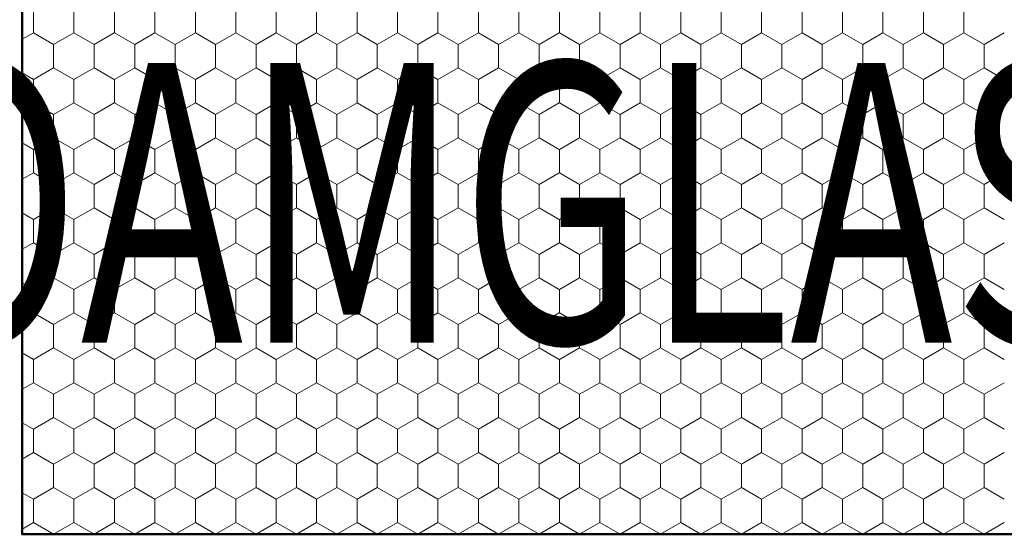
# Model space of a CAD drawing. Units: millimetres. Extents: x -2293 to 1507, y -750 to 607.
# Drawn here: x -1213 to -1002, y -120 to -10 of the extents above; entities that cross this region are included whole.
import ezdxf

# ---------------------------------------------------------------- set-up
doc = ezdxf.new("R2010")
doc.units = ezdxf.units.MM
doc.header["$MEASUREMENT"] = 0
for name, color, linetype, lineweight in [('00-01 FOAMGLAS_Stylo_No__62', 1, 'Continuous', 50), ('02 Foamglas_Stylo_No__22', 1, 'Continuous', 18), ('FG-00 FOAMGLAS Text_Stylo_No__2', 1, 'Continuous', 13)]:
    doc.layers.add(name, color=color, linetype=linetype, lineweight=lineweight)
doc.styles.add('STYLE_GENERE_1', font='Oswald-SemiBold.ttf')

# ---------------------------------------------------------------- blocks, each defined once
blk = doc.blocks.new('*X10')
at = {"layer": '02 Foamglas_Stylo_No__22', "color": 1, "linetype": 'Continuous', "lineweight": 18}
for p, q in [((554.44, -12.5), (554.44, -7.5)), ((563.1, -12.5), (563.1, -7.5)), ((571.8, -12.5), (571.8, -7.5)), ((580.46, -12.5), (580.46, -7.5)), ((589.12, -12.5), (589.12, -7.5)), ((597.78, -12.5), (597.78, -7.5)), ((606.44, -12.5), (606.44, -7.5)), ((615.1, -12.5), (615.1, -7.5)), ((623.76, -12.5), (623.76, -7.5)), ((632.42, -12.5), (632.42, -7.5)), ((641.08, -12.5), (641.08, -7.5)), ((649.74, -12.5), (649.74, -7.5)), ((658.4, -12.5), (658.4, -7.5)), ((667.1, -12.5), (667.1, -7.5)), ((675.76, -12.5), (675.76, -7.5)), ((684.42, -12.5), (684.42, -7.5)), ((693.08, -12.5), (693.08, -7.5)), ((701.74, -12.5), (701.74, -7.5)), ((710.4, -12.5), (710.4, -7.5)), ((719.06, -12.5), (719.06, -7.5)), ((727.72, -12.5), (727.72, -7.5)), ((736.38, -12.5), (736.38, -7.5)), ((745.04, -12.5), (745.04, -7.5)), ((753.7, -12.5), (753.7, -7.5)), ((552, -13.91), (554.44, -12.5)), ((558.77, -15), (554.44, -12.5)), ((558.77, -15), (563.1, -12.5)), ((567.43, -15), (563.1, -12.5)), ((567.43, -15), (571.76, -12.5)), ((571.8, -12.5), (576.13, -15)), ((576.13, -15), (580.46, -12.5)), ((584.79, -15), (580.46, -12.5)), ((584.79, -15), (589.12, -12.5)), ((593.45, -15), (589.12, -12.5)), ((593.45, -15), (597.78, -12.5)), ((602.11, -15), (597.78, -12.5)), ((602.11, -15), (606.44, -12.5)), ((610.77, -15), (606.44, -12.5)), ((610.77, -15), (615.1, -12.5)), ((619.43, -15), (615.1, -12.5)), ((619.43, -15), (623.76, -12.5)), ((628.09, -15), (623.76, -12.5)), ((628.09, -15), (632.42, -12.5)), ((636.75, -15), (632.42, -12.5)), ((636.75, -15), (641.08, -12.5)), ((645.41, -15), (641.08, -12.5)), ((645.41, -15), (649.74, -12.5)), ((654.07, -15), (649.74, -12.5)), ((654.07, -15), (658.4, -12.5)), ((662.73, -15), (658.4, -12.5)), ((662.73, -15), (667.06, -12.5)), ((667.1, -12.5), (671.43, -15)), ((671.43, -15), (675.76, -12.5)), ((680.09, -15), (675.76, -12.5)), ((680.09, -15), (684.42, -12.5)), ((688.75, -15), (684.42, -12.5)), ((688.75, -15), (693.08, -12.5)), ((697.41, -15), (693.08, -12.5)), ((697.41, -15), (701.74, -12.5)), ((706.07, -15), (701.74, -12.5)), ((706.07, -15), (710.4, -12.5)), ((714.73, -15), (710.4, -12.5)), ((714.73, -15), (719.06, -12.5)), ((723.39, -15), (719.06, -12.5)), ((723.39, -15), (727.72, -12.5)), ((732.05, -15), (727.72, -12.5)), ((732.05, -15), (736.38, -12.5)), ((740.71, -15), (736.38, -12.5)), ((740.71, -15), (745.04, -12.5)), ((749.37, -15), (745.04, -12.5)), ((749.37, -15), (753.7, -12.5)), ((758.03, -15), (753.7, -12.5)), ((758.03, -15), (762.36, -12.5)), ((558.77, -20), (558.77, -15)), ((567.43, -20), (567.43, -15)), ((576.13, -20), (576.13, -15)), ((584.79, -20), (584.79, -15)), ((593.45, -20), (593.45, -15)), ((602.11, -20), (602.11, -15)), ((610.77, -20), (610.77, -15)), ((619.43, -20), (619.43, -15)), ((628.09, -20), (628.09, -15)), ((636.75, -20), (636.75, -15)), ((645.41, -20), (645.41, -15)), ((654.07, -20), (654.07, -15)), ((662.73, -20), (662.73, -15)), ((671.43, -20), (671.43, -15)), ((680.09, -20), (680.09, -15)), ((688.75, -20), (688.75, -15)), ((697.41, -20), (697.41, -15)), ((706.07, -20), (706.07, -15)), ((714.73, -20), (714.73, -15)), ((723.39, -20), (723.39, -15)), ((732.05, -20), (732.05, -15)), ((740.71, -20), (740.71, -15)), ((749.37, -20), (749.37, -15)), ((758.03, -20), (758.03, -15)), ((554.44, -22.5), (558.77, -20)), ((563.1, -22.5), (558.77, -20)), ((563.1, -22.5), (567.43, -20)), ((571.76, -22.5), (567.43, -20)), ((571.8, -22.5), (576.13, -20)), ((580.46, -22.5), (576.13, -20)), ((580.46, -22.5), (584.79, -20)), ((589.12, -22.5), (584.79, -20)), ((589.12, -22.5), (593.45, -20)), ((597.78, -22.5), (593.45, -20)), ((597.78, -22.5), (602.11, -20)), ((606.44, -22.5), (602.11, -20)), ((606.44, -22.5), (610.77, -20)), ((615.1, -22.5), (610.77, -20)), ((615.1, -22.5), (619.43, -20)), ((623.76, -22.5), (619.43, -20)), ((623.76, -22.5), (628.09, -20)), ((632.42, -22.5), (628.09, -20)), ((632.42, -22.5), (636.75, -20)), ((641.08, -22.5), (636.75, -20)), ((641.08, -22.5), (645.41, -20)), ((649.74, -22.5), (645.41, -20)), ((649.74, -22.5), (654.07, -20)), ((658.4, -22.5), (654.07, -20)), ((658.4, -22.5), (662.73, -20)), ((667.06, -22.5), (662.73, -20)), ((667.1, -22.5), (671.43, -20)), ((675.76, -22.5), (671.43, -20)), ((675.76, -22.5), (680.09, -20)), ((684.42, -22.5), (680.09, -20)), ((684.42, -22.5), (688.75, -20)), ((693.08, -22.5), (688.75, -20)), ((693.08, -22.5), (697.41, -20)), ((701.74, -22.5), (697.41, -20)), ((701.74, -22.5), (706.07, -20)), ((710.4, -22.5), (706.07, -20)), ((710.4, -22.5), (714.73, -20)), ((719.06, -22.5), (714.73, -20)), ((719.06, -22.5), (723.39, -20)), ((727.72, -22.5), (723.39, -20)), ((727.72, -22.5), (732.05, -20)), ((736.38, -22.5), (732.05, -20)), ((736.38, -22.5), (740.71, -20)), ((745.04, -22.5), (740.71, -20)), ((745.04, -22.5), (749.37, -20)), ((753.7, -22.5), (749.37, -20)), ((753.7, -22.5), (758.03, -20)), ((762.36, -22.5), (758.03, -20)), ((554.44, -22.5), (552, -21.09)), ((554.44, -27.5), (554.44, -22.5)), ((563.1, -27.5), (563.1, -22.5)), ((571.8, -27.5), (571.8, -22.5)), ((580.46, -27.5), (580.46, -22.5)), ((589.12, -27.5), (589.12, -22.5)), ((597.78, -27.5), (597.78, -22.5)), ((606.44, -27.5), (606.44, -22.5)), ((615.1, -27.5), (615.1, -22.5)), ((623.76, -27.5), (623.76, -22.5)), ((632.42, -27.5), (632.42, -22.5)), ((641.08, -27.5), (641.08, -22.5)), ((649.74, -27.5), (649.74, -22.5)), ((658.4, -27.5), (658.4, -22.5)), ((667.1, -27.5), (667.1, -22.5)), ((675.76, -27.5), (675.76, -22.5)), ((684.42, -27.5), (684.42, -22.5)), ((693.08, -27.5), (693.08, -22.5)), ((701.74, -27.5), (701.74, -22.5)), ((710.4, -27.5), (710.4, -22.5)), ((719.06, -27.5), (719.06, -22.5)), ((727.72, -27.5), (727.72, -22.5)), ((736.38, -27.5), (736.38, -22.5)), ((745.04, -27.5), (745.04, -22.5)), ((753.7, -27.5), (753.7, -22.5)), ((552, -28.91), (554.44, -27.5)), ((558.77, -30), (554.44, -27.5)), ((558.77, -30), (563.1, -27.5)), ((567.43, -30), (563.1, -27.5)), ((567.43, -30), (571.76, -27.5)), ((571.8, -27.5), (576.13, -30)), ((576.13, -30), (580.46, -27.5)), ((584.79, -30), (580.46, -27.5)), ((584.79, -30), (589.12, -27.5)), ((593.45, -30), (589.12, -27.5)), ((593.45, -30), (597.78, -27.5)), ((602.11, -30), (597.78, -27.5)), ((602.11, -30), (606.44, -27.5)), ((610.77, -30), (606.44, -27.5)), ((610.77, -30), (615.1, -27.5)), ((619.43, -30), (615.1, -27.5)), ((619.43, -30), (623.76, -27.5)), ((628.09, -30), (623.76, -27.5)), ((628.09, -30), (632.42, -27.5)), ((636.75, -30), (632.42, -27.5)), ((636.75, -30), (641.08, -27.5)), ((645.41, -30), (641.08, -27.5)), ((645.41, -30), (649.74, -27.5)), ((654.07, -30), (649.74, -27.5)), ((654.07, -30), (658.4, -27.5)), ((662.73, -30), (658.4, -27.5)), ((662.73, -30), (667.06, -27.5)), ((667.1, -27.5), (671.43, -30)), ((671.43, -30), (675.76, -27.5)), ((680.09, -30), (675.76, -27.5)), ((680.09, -30), (684.42, -27.5)), ((688.75, -30), (684.42, -27.5)), ((688.75, -30), (693.08, -27.5)), ((697.41, -30), (693.08, -27.5)), ((697.41, -30), (701.74, -27.5)), ((706.07, -30), (701.74, -27.5)), ((706.07, -30), (710.4, -27.5)), ((714.73, -30), (710.4, -27.5)), ((714.73, -30), (719.06, -27.5)), ((723.39, -30), (719.06, -27.5)), ((723.39, -30), (727.72, -27.5)), ((732.05, -30), (727.72, -27.5)), ((732.05, -30), (736.38, -27.5)), ((740.71, -30), (736.38, -27.5)), ((740.71, -30), (745.04, -27.5)), ((749.37, -30), (745.04, -27.5)), ((749.37, -30), (753.7, -27.5)), ((758.03, -30), (753.7, -27.5)), ((758.03, -30), (762.36, -27.5)), ((558.77, -35), (558.77, -30)), ((567.43, -35), (567.43, -30)), ((576.13, -35), (576.13, -30)), ((584.79, -35), (584.79, -30)), ((593.45, -35), (593.45, -30)), ((602.11, -35), (602.11, -30)), ((610.77, -35), (610.77, -30)), ((619.43, -35), (619.43, -30)), ((628.09, -35), (628.09, -30)), ((636.75, -35), (636.75, -30)), ((645.41, -35), (645.41, -30)), ((654.07, -35), (654.07, -30)), ((662.73, -35), (662.73, -30)), ((671.43, -35), (671.43, -30)), ((680.09, -35), (680.09, -30)), ((688.75, -35), (688.75, -30)), ((697.41, -35), (697.41, -30)), ((706.07, -35), (706.07, -30)), ((714.73, -35), (714.73, -30)), ((723.39, -35), (723.39, -30)), ((732.05, -35), (732.05, -30)), ((740.71, -35), (740.71, -30)), ((749.37, -35), (749.37, -30)), ((758.03, -35), (758.03, -30)), ((554.44, -37.5), (558.77, -35)), ((563.1, -37.5), (558.77, -35)), ((563.1, -37.5), (567.43, -35)), ((571.76, -37.5), (567.43, -35)), ((571.8, -37.5), (576.13, -35)), ((580.46, -37.5), (576.13, -35)), ((580.46, -37.5), (584.79, -35)), ((589.12, -37.5), (584.79, -35)), ((589.12, -37.5), (593.45, -35)), ((597.78, -37.5), (593.45, -35)), ((597.78, -37.5), (602.11, -35)), ((606.44, -37.5), (602.11, -35)), ((606.44, -37.5), (610.77, -35)), ((615.1, -37.5), (610.77, -35)), ((615.1, -37.5), (619.43, -35)), ((623.76, -37.5), (619.43, -35)), ((623.76, -37.5), (628.09, -35)), ((632.42, -37.5), (628.09, -35)), ((632.42, -37.5), (636.75, -35)), ((641.08, -37.5), (636.75, -35)), ((641.08, -37.5), (645.41, -35)), ((649.74, -37.5), (645.41, -35)), ((649.74, -37.5), (654.07, -35)), ((658.4, -37.5), (654.07, -35)), ((658.4, -37.5), (662.73, -35)), ((667.06, -37.5), (662.73, -35)), ((667.1, -37.5), (671.43, -35)), ((675.76, -37.5), (671.43, -35)), ((675.76, -37.5), (680.09, -35)), ((684.42, -37.5), (680.09, -35)), ((684.42, -37.5), (688.75, -35)), ((693.08, -37.5), (688.75, -35)), ((693.08, -37.5), (697.41, -35)), ((701.74, -37.5), (697.41, -35)), ((701.74, -37.5), (706.07, -35)), ((710.4, -37.5), (706.07, -35)), ((710.4, -37.5), (714.73, -35)), ((719.06, -37.5), (714.73, -35)), ((719.06, -37.5), (723.39, -35)), ((727.72, -37.5), (723.39, -35)), ((727.72, -37.5), (732.05, -35)), ((736.38, -37.5), (732.05, -35)), ((736.38, -37.5), (740.71, -35)), ((745.04, -37.5), (740.71, -35)), ((745.04, -37.5), (749.37, -35)), ((753.7, -37.5), (749.37, -35)), ((753.7, -37.5), (758.03, -35)), ((762.36, -37.5), (758.03, -35)), ((554.44, -37.5), (552, -36.09)), ((554.44, -42.5), (554.44, -37.5)), ((563.1, -42.5), (563.1, -37.5)), ((571.8, -42.5), (571.8, -37.5)), ((580.46, -42.5), (580.46, -37.5)), ((589.12, -42.5), (589.12, -37.5)), ((597.78, -42.5), (597.78, -37.5)), ((606.44, -42.5), (606.44, -37.5)), ((615.1, -42.5), (615.1, -37.5)), ((623.76, -42.5), (623.76, -37.5)), ((632.42, -42.5), (632.42, -37.5)), ((641.08, -42.5), (641.08, -37.5)), ((649.74, -42.5), (649.74, -37.5)), ((658.4, -42.5), (658.4, -37.5)), ((667.1, -42.5), (667.1, -37.5)), ((675.76, -42.5), (675.76, -37.5)), ((684.42, -42.5), (684.42, -37.5)), ((693.08, -42.5), (693.08, -37.5)), ((701.74, -42.5), (701.74, -37.5)), ((710.4, -42.5), (710.4, -37.5)), ((719.06, -42.5), (719.06, -37.5)), ((727.72, -42.5), (727.72, -37.5)), ((736.38, -42.5), (736.38, -37.5)), ((745.04, -42.5), (745.04, -37.5)), ((753.7, -42.5), (753.7, -37.5)), ((552, -43.91), (554.44, -42.5)), ((558.77, -45), (554.44, -42.5)), ((558.77, -45), (563.1, -42.5)), ((567.43, -45), (563.1, -42.5)), ((567.43, -45), (571.76, -42.5)), ((571.8, -42.5), (576.13, -45)), ((576.13, -45), (580.46, -42.5)), ((584.79, -45), (580.46, -42.5)), ((584.79, -45), (589.12, -42.5)), ((593.45, -45), (589.12, -42.5)), ((593.45, -45), (597.78, -42.5)), ((602.11, -45), (597.78, -42.5)), ((602.11, -45), (606.44, -42.5)), ((610.77, -45), (606.44, -42.5)), ((610.77, -45), (615.1, -42.5)), ((619.43, -45), (615.1, -42.5)), ((619.43, -45), (623.76, -42.5)), ((628.09, -45), (623.76, -42.5)), ((628.09, -45), (632.42, -42.5)), ((636.75, -45), (632.42, -42.5)), ((636.75, -45), (641.08, -42.5)), ((645.41, -45), (641.08, -42.5)), ((645.41, -45), (649.74, -42.5)), ((654.07, -45), (649.74, -42.5)), ((654.07, -45), (658.4, -42.5)), ((662.73, -45), (658.4, -42.5)), ((662.73, -45), (667.06, -42.5)), ((667.1, -42.5), (671.43, -45)), ((671.43, -45), (675.76, -42.5)), ((680.09, -45), (675.76, -42.5)), ((680.09, -45), (684.42, -42.5)), ((688.75, -45), (684.42, -42.5)), ((688.75, -45), (693.08, -42.5)), ((697.41, -45), (693.08, -42.5)), ((697.41, -45), (701.74, -42.5)), ((706.07, -45), (701.74, -42.5)), ((706.07, -45), (710.4, -42.5)), ((714.73, -45), (710.4, -42.5)), ((714.73, -45), (719.06, -42.5)), ((723.39, -45), (719.06, -42.5)), ((723.39, -45), (727.72, -42.5)), ((732.05, -45), (727.72, -42.5)), ((732.05, -45), (736.38, -42.5)), ((740.71, -45), (736.38, -42.5)), ((740.71, -45), (745.04, -42.5)), ((749.37, -45), (745.04, -42.5)), ((749.37, -45), (753.7, -42.5)), ((758.03, -45), (753.7, -42.5)), ((758.03, -45), (762.36, -42.5)), ((558.77, -50), (558.77, -45)), ((567.43, -50), (567.43, -45)), ((576.13, -50), (576.13, -45)), ((584.79, -50), (584.79, -45)), ((593.45, -50), (593.45, -45)), ((602.11, -50), (602.11, -45)), ((610.77, -50), (610.77, -45)), ((619.43, -50), (619.43, -45)), ((628.09, -50), (628.09, -45)), ((636.75, -50), (636.75, -45)), ((645.41, -50), (645.41, -45)), ((654.07, -50), (654.07, -45)), ((662.73, -50), (662.73, -45)), ((671.43, -50), (671.43, -45)), ((680.09, -50), (680.09, -45)), ((688.75, -50), (688.75, -45)), ((697.41, -50), (697.41, -45)), ((706.07, -50), (706.07, -45)), ((714.73, -50), (714.73, -45)), ((723.39, -50), (723.39, -45)), ((732.05, -50), (732.05, -45)), ((740.71, -50), (740.71, -45)), ((749.37, -50), (749.37, -45)), ((758.03, -50), (758.03, -45)), ((554.44, -52.5), (558.77, -50)), ((563.1, -52.5), (558.77, -50)), ((563.1, -52.5), (567.43, -50)), ((571.76, -52.5), (567.43, -50)), ((571.8, -52.5), (576.13, -50)), ((580.46, -52.5), (576.13, -50)), ((580.46, -52.5), (584.79, -50)), ((589.12, -52.5), (584.79, -50)), ((589.12, -52.5), (593.45, -50)), ((597.78, -52.5), (593.45, -50)), ((597.78, -52.5), (602.11, -50)), ((606.44, -52.5), (602.11, -50)), ((606.44, -52.5), (610.77, -50)), ((615.1, -52.5), (610.77, -50)), ((615.1, -52.5), (619.43, -50)), ((623.76, -52.5), (619.43, -50)), ((623.76, -52.5), (628.09, -50)), ((632.42, -52.5), (628.09, -50)), ((632.42, -52.5), (636.75, -50)), ((641.08, -52.5), (636.75, -50)), ((641.08, -52.5), (645.41, -50)), ((649.74, -52.5), (645.41, -50)), ((649.74, -52.5), (654.07, -50)), ((658.4, -52.5), (654.07, -50)), ((658.4, -52.5), (662.73, -50)), ((667.06, -52.5), (662.73, -50)), ((667.1, -52.5), (671.43, -50)), ((675.76, -52.5), (671.43, -50)), ((675.76, -52.5), (680.09, -50)), ((684.42, -52.5), (680.09, -50)), ((684.42, -52.5), (688.75, -50)), ((693.08, -52.5), (688.75, -50)), ((693.08, -52.5), (697.41, -50)), ((701.74, -52.5), (697.41, -50)), ((701.74, -52.5), (706.07, -50)), ((710.4, -52.5), (706.07, -50)), ((710.4, -52.5), (714.73, -50)), ((719.06, -52.5), (714.73, -50)), ((719.06, -52.5), (723.39, -50)), ((727.72, -52.5), (723.39, -50)), ((727.72, -52.5), (732.05, -50)), ((736.38, -52.5), (732.05, -50)), ((736.38, -52.5), (740.71, -50)), ((745.04, -52.5), (740.71, -50)), ((745.04, -52.5), (749.37, -50)), ((753.7, -52.5), (749.37, -50)), ((753.7, -52.5), (758.03, -50)), ((762.36, -52.5), (758.03, -50)), ((554.44, -52.5), (552, -51.09)), ((554.44, -57.5), (554.44, -52.5)), ((563.1, -57.5), (563.1, -52.5)), ((571.8, -57.5), (571.8, -52.5)), ((580.46, -57.5), (580.46, -52.5)), ((589.12, -57.5), (589.12, -52.5)), ((597.78, -57.5), (597.78, -52.5)), ((606.44, -57.5), (606.44, -52.5)), ((615.1, -57.5), (615.1, -52.5)), ((623.76, -57.5), (623.76, -52.5)), ((632.42, -57.5), (632.42, -52.5)), ((641.08, -57.5), (641.08, -52.5)), ((649.74, -57.5), (649.74, -52.5)), ((658.4, -57.5), (658.4, -52.5)), ((667.1, -57.5), (667.1, -52.5)), ((675.76, -57.5), (675.76, -52.5)), ((684.42, -57.5), (684.42, -52.5)), ((693.08, -57.5), (693.08, -52.5)), ((701.74, -57.5), (701.74, -52.5)), ((710.4, -57.5), (710.4, -52.5)), ((719.06, -57.5), (719.06, -52.5)), ((727.72, -57.5), (727.72, -52.5)), ((736.38, -57.5), (736.38, -52.5)), ((745.04, -57.5), (745.04, -52.5)), ((753.7, -57.5), (753.7, -52.5)), ((552, -58.91), (554.44, -57.5)), ((558.77, -60), (554.44, -57.5)), ((558.77, -60), (563.1, -57.5)), ((567.43, -60), (563.1, -57.5)), ((567.43, -60), (571.76, -57.5)), ((571.8, -57.5), (576.13, -60)), ((576.13, -60), (580.46, -57.5)), ((584.79, -60), (580.46, -57.5)), ((584.79, -60), (589.12, -57.5)), ((593.45, -60), (589.12, -57.5)), ((593.45, -60), (597.78, -57.5)), ((602.11, -60), (597.78, -57.5)), ((602.11, -60), (606.44, -57.5)), ((610.77, -60), (606.44, -57.5)), ((610.77, -60), (615.1, -57.5)), ((619.43, -60), (615.1, -57.5)), ((619.43, -60), (623.76, -57.5)), ((628.09, -60), (623.76, -57.5)), ((628.09, -60), (632.42, -57.5)), ((636.75, -60), (632.42, -57.5)), ((636.75, -60), (641.08, -57.5)), ((645.41, -60), (641.08, -57.5)), ((645.41, -60), (649.74, -57.5)), ((654.07, -60), (649.74, -57.5)), ((654.07, -60), (658.4, -57.5)), ((662.73, -60), (658.4, -57.5)), ((662.73, -60), (667.06, -57.5)), ((667.1, -57.5), (671.43, -60)), ((671.43, -60), (675.76, -57.5)), ((680.09, -60), (675.76, -57.5)), ((680.09, -60), (684.42, -57.5)), ((688.75, -60), (684.42, -57.5)), ((688.75, -60), (693.08, -57.5)), ((697.41, -60), (693.08, -57.5)), ((697.41, -60), (701.74, -57.5)), ((706.07, -60), (701.74, -57.5)), ((706.07, -60), (710.4, -57.5)), ((714.73, -60), (710.4, -57.5)), ((714.73, -60), (719.06, -57.5)), ((723.39, -60), (719.06, -57.5)), ((723.39, -60), (727.72, -57.5)), ((732.05, -60), (727.72, -57.5)), ((732.05, -60), (736.38, -57.5)), ((740.71, -60), (736.38, -57.5)), ((740.71, -60), (745.04, -57.5)), ((749.37, -60), (745.04, -57.5)), ((749.37, -60), (753.7, -57.5)), ((758.03, -60), (753.7, -57.5)), ((758.03, -60), (762.36, -57.5)), ((558.77, -65), (558.77, -60)), ((567.43, -65), (567.43, -60)), ((576.13, -65), (576.13, -60)), ((584.79, -65), (584.79, -60)), ((593.45, -65), (593.45, -60)), ((602.11, -65), (602.11, -60)), ((610.77, -65), (610.77, -60)), ((619.43, -65), (619.43, -60)), ((628.09, -65), (628.09, -60)), ((636.75, -65), (636.75, -60)), ((645.41, -65), (645.41, -60)), ((654.07, -65), (654.07, -60)), ((662.73, -65), (662.73, -60)), ((671.43, -65), (671.43, -60)), ((680.09, -65), (680.09, -60)), ((688.75, -65), (688.75, -60)), ((697.41, -65), (697.41, -60)), ((706.07, -65), (706.07, -60)), ((714.73, -65), (714.73, -60)), ((723.39, -65), (723.39, -60)), ((732.05, -65), (732.05, -60)), ((740.71, -65), (740.71, -60)), ((749.37, -65), (749.37, -60)), ((758.03, -65), (758.03, -60)), ((554.44, -67.5), (558.77, -65)), ((563.1, -67.5), (558.77, -65)), ((563.1, -67.5), (567.43, -65)), ((571.76, -67.5), (567.43, -65)), ((571.8, -67.5), (576.13, -65)), ((580.46, -67.5), (576.13, -65)), ((580.46, -67.5), (584.79, -65)), ((589.12, -67.5), (584.79, -65)), ((589.12, -67.5), (593.45, -65)), ((597.78, -67.5), (593.45, -65)), ((597.78, -67.5), (602.11, -65)), ((606.44, -67.5), (602.11, -65)), ((606.44, -67.5), (610.77, -65)), ((615.1, -67.5), (610.77, -65)), ((615.1, -67.5), (619.43, -65)), ((623.76, -67.5), (619.43, -65)), ((623.76, -67.5), (628.09, -65)), ((632.42, -67.5), (628.09, -65)), ((632.42, -67.5), (636.75, -65)), ((641.08, -67.5), (636.75, -65)), ((641.08, -67.5), (645.41, -65)), ((649.74, -67.5), (645.41, -65)), ((649.74, -67.5), (654.07, -65)), ((658.4, -67.5), (654.07, -65)), ((658.4, -67.5), (662.73, -65)), ((667.06, -67.5), (662.73, -65)), ((667.1, -67.5), (671.43, -65)), ((675.76, -67.5), (671.43, -65)), ((675.76, -67.5), (680.09, -65)), ((684.42, -67.5), (680.09, -65)), ((684.42, -67.5), (688.75, -65)), ((693.08, -67.5), (688.75, -65)), ((693.08, -67.5), (697.41, -65)), ((701.74, -67.5), (697.41, -65)), ((701.74, -67.5), (706.07, -65)), ((710.4, -67.5), (706.07, -65)), ((710.4, -67.5), (714.73, -65)), ((719.06, -67.5), (714.73, -65)), ((719.06, -67.5), (723.39, -65)), ((727.72, -67.5), (723.39, -65)), ((727.72, -67.5), (732.05, -65)), ((736.38, -67.5), (732.05, -65)), ((736.38, -67.5), (740.71, -65)), ((745.04, -67.5), (740.71, -65)), ((745.04, -67.5), (749.37, -65)), ((753.7, -67.5), (749.37, -65)), ((753.7, -67.5), (758.03, -65)), ((762.36, -67.5), (758.03, -65)), ((554.44, -67.5), (552, -66.09)), ((554.44, -72.5), (554.44, -67.5)), ((563.1, -72.5), (563.1, -67.5)), ((571.8, -72.5), (571.8, -67.5)), ((580.46, -72.5), (580.46, -67.5)), ((589.12, -72.5), (589.12, -67.5)), ((597.78, -72.5), (597.78, -67.5)), ((606.44, -72.5), (606.44, -67.5)), ((615.1, -72.5), (615.1, -67.5)), ((623.76, -72.5), (623.76, -67.5)), ((632.42, -72.5), (632.42, -67.5)), ((641.08, -72.5), (641.08, -67.5)), ((649.74, -72.5), (649.74, -67.5)), ((658.4, -72.5), (658.4, -67.5)), ((667.1, -72.5), (667.1, -67.5)), ((675.76, -72.5), (675.76, -67.5)), ((684.42, -72.5), (684.42, -67.5)), ((693.08, -72.5), (693.08, -67.5)), ((701.74, -72.5), (701.74, -67.5)), ((710.4, -72.5), (710.4, -67.5)), ((719.06, -72.5), (719.06, -67.5)), ((727.72, -72.5), (727.72, -67.5)), ((736.38, -72.5), (736.38, -67.5)), ((745.04, -72.5), (745.04, -67.5)), ((753.7, -72.5), (753.7, -67.5)), ((552, -73.91), (554.44, -72.5)), ((558.77, -75), (554.44, -72.5)), ((558.77, -75), (563.1, -72.5)), ((567.43, -75), (563.1, -72.5)), ((567.43, -75), (571.76, -72.5)), ((571.8, -72.5), (576.13, -75)), ((576.13, -75), (580.46, -72.5)), ((584.79, -75), (580.46, -72.5)), ((584.79, -75), (589.12, -72.5)), ((593.45, -75), (589.12, -72.5)), ((593.45, -75), (597.78, -72.5)), ((602.11, -75), (597.78, -72.5)), ((602.11, -75), (606.44, -72.5)), ((610.77, -75), (606.44, -72.5)), ((610.77, -75), (615.1, -72.5)), ((619.43, -75), (615.1, -72.5)), ((619.43, -75), (623.76, -72.5)), ((628.09, -75), (623.76, -72.5)), ((628.09, -75), (632.42, -72.5)), ((636.75, -75), (632.42, -72.5)), ((636.75, -75), (641.08, -72.5)), ((645.41, -75), (641.08, -72.5)), ((645.41, -75), (649.74, -72.5)), ((654.07, -75), (649.74, -72.5)), ((654.07, -75), (658.4, -72.5)), ((662.73, -75), (658.4, -72.5)), ((662.73, -75), (667.06, -72.5)), ((667.1, -72.5), (671.43, -75)), ((671.43, -75), (675.76, -72.5)), ((680.09, -75), (675.76, -72.5)), ((680.09, -75), (684.42, -72.5)), ((688.75, -75), (684.42, -72.5)), ((688.75, -75), (693.08, -72.5)), ((697.41, -75), (693.08, -72.5)), ((697.41, -75), (701.74, -72.5)), ((706.07, -75), (701.74, -72.5)), ((706.07, -75), (710.4, -72.5)), ((714.73, -75), (710.4, -72.5)), ((714.73, -75), (719.06, -72.5)), ((723.39, -75), (719.06, -72.5)), ((723.39, -75), (727.72, -72.5)), ((732.05, -75), (727.72, -72.5)), ((732.05, -75), (736.38, -72.5)), ((740.71, -75), (736.38, -72.5)), ((740.71, -75), (745.04, -72.5)), ((749.37, -75), (745.04, -72.5)), ((749.37, -75), (753.7, -72.5)), ((758.03, -75), (753.7, -72.5)), ((758.03, -75), (762.36, -72.5)), ((558.77, -80), (558.77, -75)), ((567.43, -80), (567.43, -75)), ((576.13, -80), (576.13, -75)), ((584.79, -80), (584.79, -75)), ((593.45, -80), (593.45, -75)), ((602.11, -80), (602.11, -75)), ((610.77, -80), (610.77, -75)), ((619.43, -80), (619.43, -75)), ((628.09, -80), (628.09, -75)), ((636.75, -80), (636.75, -75)), ((645.41, -80), (645.41, -75)), ((654.07, -80), (654.07, -75)), ((662.73, -80), (662.73, -75)), ((671.43, -80), (671.43, -75)), ((680.09, -80), (680.09, -75)), ((688.75, -80), (688.75, -75)), ((697.41, -80), (697.41, -75)), ((706.07, -80), (706.07, -75)), ((714.73, -80), (714.73, -75)), ((723.39, -80), (723.39, -75)), ((732.05, -80), (732.05, -75)), ((740.71, -80), (740.71, -75)), ((749.37, -80), (749.37, -75)), ((758.03, -80), (758.03, -75)), ((554.44, -82.5), (558.77, -80)), ((563.1, -82.5), (558.77, -80)), ((563.1, -82.5), (567.43, -80)), ((571.76, -82.5), (567.43, -80)), ((571.8, -82.5), (576.13, -80)), ((580.46, -82.5), (576.13, -80)), ((580.46, -82.5), (584.79, -80)), ((589.12, -82.5), (584.79, -80)), ((589.12, -82.5), (593.45, -80)), ((597.78, -82.5), (593.45, -80)), ((597.78, -82.5), (602.11, -80)), ((606.44, -82.5), (602.11, -80)), ((606.44, -82.5), (610.77, -80)), ((615.1, -82.5), (610.77, -80)), ((615.1, -82.5), (619.43, -80)), ((623.76, -82.5), (619.43, -80)), ((623.76, -82.5), (628.09, -80)), ((632.42, -82.5), (628.09, -80)), ((632.42, -82.5), (636.75, -80)), ((641.08, -82.5), (636.75, -80)), ((641.08, -82.5), (645.41, -80)), ((649.74, -82.5), (645.41, -80)), ((649.74, -82.5), (654.07, -80)), ((658.4, -82.5), (654.07, -80)), ((658.4, -82.5), (662.73, -80)), ((667.06, -82.5), (662.73, -80)), ((667.1, -82.5), (671.43, -80)), ((675.76, -82.5), (671.43, -80)), ((675.76, -82.5), (680.09, -80)), ((684.42, -82.5), (680.09, -80)), ((684.42, -82.5), (688.75, -80)), ((693.08, -82.5), (688.75, -80)), ((693.08, -82.5), (697.41, -80)), ((701.74, -82.5), (697.41, -80)), ((701.74, -82.5), (706.07, -80)), ((710.4, -82.5), (706.07, -80)), ((710.4, -82.5), (714.73, -80)), ((719.06, -82.5), (714.73, -80)), ((719.06, -82.5), (723.39, -80)), ((727.72, -82.5), (723.39, -80)), ((727.72, -82.5), (732.05, -80)), ((736.38, -82.5), (732.05, -80)), ((736.38, -82.5), (740.71, -80)), ((745.04, -82.5), (740.71, -80)), ((745.04, -82.5), (749.37, -80)), ((753.7, -82.5), (749.37, -80)), ((753.7, -82.5), (758.03, -80)), ((762.36, -82.5), (758.03, -80)), ((554.44, -82.5), (552, -81.09)), ((554.44, -87.5), (554.44, -82.5)), ((563.1, -87.5), (563.1, -82.5)), ((571.8, -87.5), (571.8, -82.5)), ((580.46, -87.5), (580.46, -82.5)), ((589.12, -87.5), (589.12, -82.5)), ((597.78, -87.5), (597.78, -82.5)), ((606.44, -87.5), (606.44, -82.5)), ((615.1, -87.5), (615.1, -82.5)), ((623.76, -87.5), (623.76, -82.5)), ((632.42, -87.5), (632.42, -82.5)), ((641.08, -87.5), (641.08, -82.5)), ((649.74, -87.5), (649.74, -82.5)), ((658.4, -87.5), (658.4, -82.5)), ((667.1, -87.5), (667.1, -82.5)), ((675.76, -87.5), (675.76, -82.5)), ((684.42, -87.5), (684.42, -82.5)), ((693.08, -87.5), (693.08, -82.5)), ((701.74, -87.5), (701.74, -82.5)), ((710.4, -87.5), (710.4, -82.5)), ((719.06, -87.5), (719.06, -82.5)), ((727.72, -87.5), (727.72, -82.5)), ((736.38, -87.5), (736.38, -82.5)), ((745.04, -87.5), (745.04, -82.5)), ((753.7, -87.5), (753.7, -82.5)), ((552, -88.91), (554.44, -87.5)), ((558.77, -90), (554.44, -87.5)), ((558.77, -90), (563.1, -87.5)), ((567.43, -90), (563.1, -87.5)), ((567.43, -90), (571.76, -87.5)), ((571.8, -87.5), (576.13, -90)), ((576.13, -90), (580.46, -87.5)), ((584.79, -90), (580.46, -87.5)), ((584.79, -90), (589.12, -87.5)), ((593.45, -90), (589.12, -87.5)), ((593.45, -90), (597.78, -87.5)), ((602.11, -90), (597.78, -87.5)), ((602.11, -90), (606.44, -87.5)), ((610.77, -90), (606.44, -87.5)), ((610.77, -90), (615.1, -87.5)), ((619.43, -90), (615.1, -87.5)), ((619.43, -90), (623.76, -87.5)), ((628.09, -90), (623.76, -87.5)), ((628.09, -90), (632.42, -87.5)), ((636.75, -90), (632.42, -87.5)), ((636.75, -90), (641.08, -87.5)), ((645.41, -90), (641.08, -87.5)), ((645.41, -90), (649.74, -87.5)), ((654.07, -90), (649.74, -87.5)), ((654.07, -90), (658.4, -87.5)), ((662.73, -90), (658.4, -87.5)), ((662.73, -90), (667.06, -87.5)), ((667.1, -87.5), (671.43, -90)), ((671.43, -90), (675.76, -87.5)), ((680.09, -90), (675.76, -87.5)), ((680.09, -90), (684.42, -87.5)), ((688.75, -90), (684.42, -87.5)), ((688.75, -90), (693.08, -87.5)), ((697.41, -90), (693.08, -87.5)), ((697.41, -90), (701.74, -87.5)), ((706.07, -90), (701.74, -87.5)), ((706.07, -90), (710.4, -87.5)), ((714.73, -90), (710.4, -87.5)), ((714.73, -90), (719.06, -87.5)), ((723.39, -90), (719.06, -87.5)), ((723.39, -90), (727.72, -87.5)), ((732.05, -90), (727.72, -87.5)), ((732.05, -90), (736.38, -87.5)), ((740.71, -90), (736.38, -87.5)), ((740.71, -90), (745.04, -87.5)), ((749.37, -90), (745.04, -87.5)), ((749.37, -90), (753.7, -87.5)), ((758.03, -90), (753.7, -87.5)), ((758.03, -90), (762.36, -87.5)), ((558.77, -95), (558.77, -90)), ((567.43, -95), (567.43, -90)), ((576.13, -95), (576.13, -90)), ((584.79, -95), (584.79, -90)), ((593.45, -95), (593.45, -90)), ((602.11, -95), (602.11, -90)), ((610.77, -95), (610.77, -90)), ((619.43, -95), (619.43, -90)), ((628.09, -95), (628.09, -90)), ((636.75, -95), (636.75, -90)), ((645.41, -95), (645.41, -90)), ((654.07, -95), (654.07, -90)), ((662.73, -95), (662.73, -90)), ((671.43, -95), (671.43, -90)), ((680.09, -95), (680.09, -90)), ((688.75, -95), (688.75, -90)), ((697.41, -95), (697.41, -90)), ((706.07, -95), (706.07, -90)), ((714.73, -95), (714.73, -90)), ((723.39, -95), (723.39, -90)), ((732.05, -95), (732.05, -90)), ((740.71, -95), (740.71, -90)), ((749.37, -95), (749.37, -90)), ((758.03, -95), (758.03, -90)), ((554.44, -97.5), (552, -96.09)), ((554.44, -97.5), (558.77, -95)), ((563.1, -97.5), (558.77, -95)), ((563.1, -97.5), (567.43, -95)), ((571.76, -97.5), (567.43, -95)), ((571.8, -97.5), (576.13, -95)), ((580.46, -97.5), (576.13, -95)), ((580.46, -97.5), (584.79, -95)), ((589.12, -97.5), (584.79, -95)), ((589.12, -97.5), (593.45, -95)), ((597.78, -97.5), (593.45, -95)), ((597.78, -97.5), (602.11, -95)), ((606.44, -97.5), (602.11, -95)), ((606.44, -97.5), (610.77, -95)), ((615.1, -97.5), (610.77, -95)), ((615.1, -97.5), (619.43, -95)), ((623.76, -97.5), (619.43, -95)), ((623.76, -97.5), (628.09, -95)), ((632.42, -97.5), (628.09, -95)), ((632.42, -97.5), (636.75, -95)), ((641.08, -97.5), (636.75, -95)), ((641.08, -97.5), (645.41, -95)), ((649.74, -97.5), (645.41, -95)), ((649.74, -97.5), (654.07, -95)), ((658.4, -97.5), (654.07, -95)), ((658.4, -97.5), (662.73, -95)), ((667.06, -97.5), (662.73, -95)), ((667.1, -97.5), (671.43, -95)), ((675.76, -97.5), (671.43, -95)), ((675.76, -97.5), (680.09, -95)), ((684.42, -97.5), (680.09, -95)), ((684.42, -97.5), (688.75, -95)), ((693.08, -97.5), (688.75, -95)), ((693.08, -97.5), (697.41, -95)), ((701.74, -97.5), (697.41, -95)), ((701.74, -97.5), (706.07, -95)), ((710.4, -97.5), (706.07, -95)), ((710.4, -97.5), (714.73, -95)), ((719.06, -97.5), (714.73, -95)), ((719.06, -97.5), (723.39, -95)), ((727.72, -97.5), (723.39, -95)), ((727.72, -97.5), (732.05, -95)), ((736.38, -97.5), (732.05, -95)), ((736.38, -97.5), (740.71, -95)), ((745.04, -97.5), (740.71, -95)), ((745.04, -97.5), (749.37, -95)), ((753.7, -97.5), (749.37, -95)), ((753.7, -97.5), (758.03, -95)), ((762.36, -97.5), (758.03, -95)), ((554.44, -102.5), (554.44, -97.5)), ((563.1, -102.5), (563.1, -97.5)), ((571.8, -102.5), (571.8, -97.5)), ((580.46, -102.5), (580.46, -97.5)), ((589.12, -102.5), (589.12, -97.5)), ((597.78, -102.5), (597.78, -97.5)), ((606.44, -102.5), (606.44, -97.5)), ((615.1, -102.5), (615.1, -97.5)), ((623.76, -102.5), (623.76, -97.5)), ((632.42, -102.5), (632.42, -97.5)), ((641.08, -102.5), (641.08, -97.5)), ((649.74, -102.5), (649.74, -97.5)), ((658.4, -102.5), (658.4, -97.5)), ((667.1, -102.5), (667.1, -97.5)), ((675.76, -102.5), (675.76, -97.5)), ((684.42, -102.5), (684.42, -97.5)), ((693.08, -102.5), (693.08, -97.5)), ((701.74, -102.5), (701.74, -97.5)), ((710.4, -102.5), (710.4, -97.5)), ((719.06, -102.5), (719.06, -97.5)), ((727.72, -102.5), (727.72, -97.5)), ((736.38, -102.5), (736.38, -97.5)), ((745.04, -102.5), (745.04, -97.5)), ((753.7, -102.5), (753.7, -97.5)), ((552, -103.91), (554.44, -102.5)), ((558.77, -105), (554.44, -102.5)), ((558.77, -105), (563.1, -102.5)), ((567.43, -105), (563.1, -102.5)), ((567.43, -105), (571.76, -102.5)), ((571.8, -102.5), (576.13, -105)), ((576.13, -105), (580.46, -102.5)), ((584.79, -105), (580.46, -102.5)), ((584.79, -105), (589.12, -102.5)), ((593.45, -105), (589.12, -102.5)), ((593.45, -105), (597.78, -102.5)), ((602.11, -105), (597.78, -102.5)), ((602.11, -105), (606.44, -102.5)), ((610.77, -105), (606.44, -102.5)), ((610.77, -105), (615.1, -102.5)), ((619.43, -105), (615.1, -102.5)), ((619.43, -105), (623.76, -102.5)), ((628.09, -105), (623.76, -102.5)), ((628.09, -105), (632.42, -102.5)), ((636.75, -105), (632.42, -102.5)), ((636.75, -105), (641.08, -102.5)), ((645.41, -105), (641.08, -102.5)), ((645.41, -105), (649.74, -102.5)), ((654.07, -105), (649.74, -102.5)), ((654.07, -105), (658.4, -102.5)), ((662.73, -105), (658.4, -102.5)), ((662.73, -105), (667.06, -102.5)), ((667.1, -102.5), (671.43, -105)), ((671.43, -105), (675.76, -102.5)), ((680.09, -105), (675.76, -102.5)), ((680.09, -105), (684.42, -102.5)), ((688.75, -105), (684.42, -102.5)), ((688.75, -105), (693.08, -102.5)), ((697.41, -105), (693.08, -102.5)), ((697.41, -105), (701.74, -102.5)), ((706.07, -105), (701.74, -102.5)), ((706.07, -105), (710.4, -102.5)), ((714.73, -105), (710.4, -102.5)), ((714.73, -105), (719.06, -102.5)), ((723.39, -105), (719.06, -102.5)), ((723.39, -105), (727.72, -102.5)), ((732.05, -105), (727.72, -102.5)), ((732.05, -105), (736.38, -102.5)), ((740.71, -105), (736.38, -102.5)), ((740.71, -105), (745.04, -102.5)), ((749.37, -105), (745.04, -102.5)), ((749.37, -105), (753.7, -102.5)), ((758.03, -105), (753.7, -102.5)), ((758.03, -105), (762.36, -102.5)), ((558.77, -110), (558.77, -105)), ((567.43, -110), (567.43, -105)), ((576.13, -110), (576.13, -105)), ((584.79, -110), (584.79, -105)), ((593.45, -110), (593.45, -105)), ((602.11, -110), (602.11, -105)), ((610.77, -110), (610.77, -105)), ((619.43, -110), (619.43, -105)), ((628.09, -110), (628.09, -105)), ((636.75, -110), (636.75, -105)), ((645.41, -110), (645.41, -105)), ((654.07, -110), (654.07, -105)), ((662.73, -110), (662.73, -105)), ((671.43, -110), (671.43, -105)), ((680.09, -110), (680.09, -105)), ((688.75, -110), (688.75, -105)), ((697.41, -110), (697.41, -105)), ((706.07, -110), (706.07, -105)), ((714.73, -110), (714.73, -105)), ((723.39, -110), (723.39, -105)), ((732.05, -110), (732.05, -105)), ((740.71, -110), (740.71, -105)), ((749.37, -110), (749.37, -105)), ((758.03, -110), (758.03, -105)), ((554.44, -112.5), (552, -111.09)), ((554.44, -112.5), (558.77, -110)), ((563.1, -112.5), (558.77, -110)), ((563.1, -112.5), (567.43, -110)), ((571.76, -112.5), (567.43, -110)), ((571.8, -112.5), (576.13, -110)), ((580.46, -112.5), (576.13, -110)), ((580.46, -112.5), (584.79, -110)), ((589.12, -112.5), (584.79, -110)), ((589.12, -112.5), (593.45, -110)), ((597.78, -112.5), (593.45, -110)), ((597.78, -112.5), (602.11, -110)), ((606.44, -112.5), (602.11, -110)), ((606.44, -112.5), (610.77, -110)), ((615.1, -112.5), (610.77, -110)), ((615.1, -112.5), (619.43, -110)), ((623.76, -112.5), (619.43, -110)), ((623.76, -112.5), (628.09, -110)), ((632.42, -112.5), (628.09, -110)), ((632.42, -112.5), (636.75, -110)), ((641.08, -112.5), (636.75, -110)), ((641.08, -112.5), (645.41, -110)), ((649.74, -112.5), (645.41, -110)), ((649.74, -112.5), (654.07, -110)), ((658.4, -112.5), (654.07, -110)), ((658.4, -112.5), (662.73, -110)), ((667.06, -112.5), (662.73, -110)), ((667.1, -112.5), (671.43, -110)), ((675.76, -112.5), (671.43, -110)), ((675.76, -112.5), (680.09, -110)), ((684.42, -112.5), (680.09, -110)), ((684.42, -112.5), (688.75, -110)), ((693.08, -112.5), (688.75, -110)), ((693.08, -112.5), (697.41, -110)), ((701.74, -112.5), (697.41, -110)), ((701.74, -112.5), (706.07, -110)), ((710.4, -112.5), (706.07, -110)), ((710.4, -112.5), (714.73, -110)), ((719.06, -112.5), (714.73, -110)), ((719.06, -112.5), (723.39, -110)), ((727.72, -112.5), (723.39, -110)), ((727.72, -112.5), (732.05, -110)), ((736.38, -112.5), (732.05, -110)), ((736.38, -112.5), (740.71, -110)), ((745.04, -112.5), (740.71, -110)), ((745.04, -112.5), (749.37, -110)), ((753.7, -112.5), (749.37, -110)), ((753.7, -112.5), (758.03, -110)), ((762.36, -112.5), (758.03, -110)), ((554.44, -117.5), (554.44, -112.5)), ((563.1, -117.5), (563.1, -112.5)), ((571.8, -117.5), (571.8, -112.5)), ((580.46, -117.5), (580.46, -112.5)), ((589.12, -117.5), (589.12, -112.5)), ((597.78, -117.5), (597.78, -112.5)), ((606.44, -117.5), (606.44, -112.5)), ((615.1, -117.5), (615.1, -112.5)), ((623.76, -117.5), (623.76, -112.5)), ((632.42, -117.5), (632.42, -112.5)), ((641.08, -117.5), (641.08, -112.5)), ((649.74, -117.5), (649.74, -112.5)), ((658.4, -117.5), (658.4, -112.5)), ((667.1, -117.5), (667.1, -112.5)), ((675.76, -117.5), (675.76, -112.5)), ((684.42, -117.5), (684.42, -112.5)), ((693.08, -117.5), (693.08, -112.5)), ((701.74, -117.5), (701.74, -112.5)), ((710.4, -117.5), (710.4, -112.5)), ((719.06, -117.5), (719.06, -112.5)), ((727.72, -117.5), (727.72, -112.5)), ((736.38, -117.5), (736.38, -112.5)), ((745.04, -117.5), (745.04, -112.5)), ((753.7, -117.5), (753.7, -112.5)), ((552, -118.91), (554.44, -117.5)), ((558.77, -120), (554.44, -117.5)), ((558.77, -120), (563.1, -117.5)), ((567.43, -120), (563.1, -117.5)), ((567.43, -120), (571.76, -117.5)), ((571.8, -117.5), (576.13, -120)), ((576.13, -120), (580.46, -117.5)), ((584.79, -120), (580.46, -117.5)), ((584.79, -120), (589.12, -117.5)), ((593.45, -120), (589.12, -117.5)), ((593.45, -120), (597.78, -117.5)), ((602.11, -120), (597.78, -117.5)), ((602.11, -120), (606.44, -117.5)), ((610.77, -120), (606.44, -117.5)), ((610.77, -120), (615.1, -117.5)), ((619.43, -120), (615.1, -117.5)), ((619.43, -120), (623.76, -117.5)), ((628.09, -120), (623.76, -117.5)), ((628.09, -120), (632.42, -117.5)), ((636.75, -120), (632.42, -117.5)), ((636.75, -120), (641.08, -117.5)), ((645.41, -120), (641.08, -117.5)), ((645.41, -120), (649.74, -117.5)), ((654.07, -120), (649.74, -117.5)), ((654.07, -120), (658.4, -117.5)), ((662.73, -120), (658.4, -117.5)), ((662.73, -120), (667.06, -117.5)), ((667.1, -117.5), (671.43, -120)), ((671.43, -120), (675.76, -117.5)), ((680.09, -120), (675.76, -117.5)), ((680.09, -120), (684.42, -117.5)), ((688.75, -120), (684.42, -117.5)), ((688.75, -120), (693.08, -117.5)), ((697.41, -120), (693.08, -117.5)), ((697.41, -120), (701.74, -117.5)), ((706.07, -120), (701.74, -117.5)), ((706.07, -120), (710.4, -117.5)), ((714.73, -120), (710.4, -117.5)), ((714.73, -120), (719.06, -117.5)), ((723.39, -120), (719.06, -117.5)), ((723.39, -120), (727.72, -117.5)), ((732.05, -120), (727.72, -117.5)), ((732.05, -120), (736.38, -117.5)), ((740.71, -120), (736.38, -117.5)), ((740.71, -120), (745.04, -117.5)), ((749.37, -120), (745.04, -117.5)), ((749.37, -120), (753.7, -117.5)), ((758.03, -120), (753.7, -117.5)), ((758.03, -120), (762.36, -117.5))]:
    blk.add_line(p, q, dxfattribs=at)
blk = doc.blocks.new('Hachure_5', base_point=(0, 2000))
at = {"layer": '02 Foamglas_Stylo_No__22', "color": 1, "linetype": 'Continuous', "lineweight": 18}
blk.add_blockref('*X10', (0, 0), dxfattribs=at)

msp = doc.modelspace()

# ---------------------------------------------------------------- linework, layer by layer
at = {"layer": '00-01 FOAMGLAS_Stylo_No__62', "color": 1, "linetype": 'Continuous', "lineweight": 50, "flags": 128}
msp.add_lwpolyline([(-889.64, 30), (-1212.64, 30), (-1212.64, -120), (-889.64, -120)], dxfattribs=at)
msp.add_lwpolyline([(-889.64, 30), (-1212.64, 30), (-1212.64, -120), (-889.64, -120)], dxfattribs=at)

# ---------------------------------------------------------------- block references
at = {"layer": '02 Foamglas_Stylo_No__22', "color": 1, "linetype": 'Continuous', "lineweight": 18}
msp.add_blockref('Hachure_5', (-1764.64, 2000), dxfattribs=at)
msp.add_blockref('Hachure_5', (-1764.64, 2000), dxfattribs=at)

# ---------------------------------------------------------------- texts
at = {"layer": 'FG-00 FOAMGLAS Text_Stylo_No__2', "color": 1, "linetype": 'Continuous', "lineweight": 13, "insert": (-1051.14, -78.96), "char_height": 60, "attachment_point": 8, "style": 'STYLE_GENERE_1'}
msp.add_mtext('\\A1;{\\W0.700000x;\\pqc;\\fOswald SemiBold|b0|i0|c0|p2;FOAMGLAS\\fOswald SemiBold|b0|i0|c0|p2;\\A1{\\H.66x;\\S®^  ;}}', dxfattribs=at)
msp.add_mtext('\\A1;{\\W0.700000x;\\pqc;\\fOswald SemiBold|b0|i0|c0|p2;FOAMGLAS\\fOswald SemiBold|b0|i0|c0|p2;\\A1{\\H.66x;\\S®^  ;}}', dxfattribs=at)

doc.saveas('drawing.dxf')
